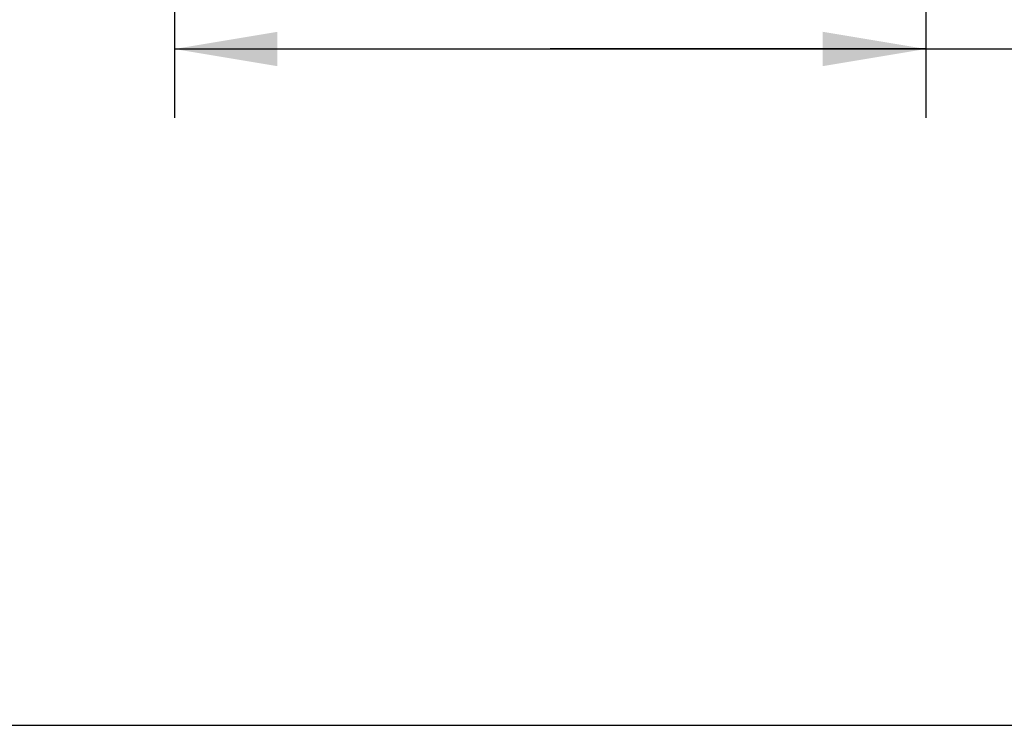
# Model space of a CAD drawing. Units: inches. Extents: x 0 to 17, y 0 to 11.
# Drawn here: x 1.8 to 3.6, y 0 to 1.3 of the extents above; entities that cross this region are included whole.
import ezdxf

# ---------------------------------------------------------------- set-up
doc = ezdxf.new("R2010")
doc.units = ezdxf.units.IN
doc.header["$LTSCALE"] = 0.935
doc.header["$MEASUREMENT"] = 0
doc.layers.get('0').update_dxf_attribs({"linetype": 'CONTINUOUS'})
doc.styles.add('TEXTSTYLE_2', font='shanno.ttf')
doc.dimstyles.new('DIMSTYLE_1', dxfattribs={"dimtxt": 0.188, "dimasz": 0.1875, "dimexe": 0.125, "dimexo": 0.0625, "dimgap": 0.094, "dimtad": 0, "dimtih": 1, "dimtoh": 1, "dimlfac": 5.319149, "dimzin": 4, "dimdsep": 46, "dimtxsty": 'TEXTSTYLE_2', "dimblk": '_FILLED', "dimblk1": '_FILLED', "dimblk2": '_FILLED', "dimcen": 0.09, "dimadec": 0, "dimazin": 0, "dimtp": 0.001, "dimtm": 0.001, "dimtfac": 1, "dimtofl": 0, "dimtmove": 0, "dimatfit": 3, "dimldrblk": '_FILLED', "dimfxl": 1, "dimtolj": 1, "dimtzin": 4, "dimarcsym": 0})

# ---------------------------------------------------------------- blocks, each defined once
blk = doc.blocks.new('_FILLED')
at = {"color": 0, "linetype": 'BYBLOCK'}
blk.add_solid([(0, 0), (-1, 0.1667), (-1, -0.1667)], dxfattribs=at)
blk = doc.blocks.new('*D6')
at = {"color": 2, "linetype": 'CONTINUOUS'}
for p, q in [((2.0725, 1.8487), (2.0725, 1.1047)), ((3.4394, 1.7535), (3.4394, 1.1047)), ((2.0725, 1.2297), (2.7559, 1.2297)), ((3.4394, 1.2297), (2.7559, 1.2297)), ((2.7559, 1.2297), (3.6356, 1.2297))]:
    blk.add_line(p, q, dxfattribs=at)
at = {"color": 2, "linetype": 'CONTINUOUS', "xscale": 0.1875, "yscale": 0.1875, "zscale": 0.1875, "rotation": 180}
blk.add_blockref('_FILLED', (2.0725, 1.2297), dxfattribs=at)
at = {"color": 2, "linetype": 'CONTINUOUS', "xscale": 0.1875, "yscale": 0.1875, "zscale": 0.1875}
blk.add_blockref('_FILLED', (3.4394, 1.2297), dxfattribs=at)
at = {"color": 2, "linetype": 'CONTINUOUS', "insert": (3.7296, 1.3237), "char_height": 0.188, "width": 0.827616, "attachment_point": 1, "line_spacing_factor": 0.9, "style": 'TEXTSTYLE_2'}
blk.add_mtext('7.27\\P[184,7]', dxfattribs=at)

msp = doc.modelspace()

# ---------------------------------------------------------------- linework, layer by layer
at = {"color": 7, "linetype": 'CONTINUOUS'}
msp.add_line((0.3, 0), (16.7, 0), dxfattribs=at)

# ---------------------------------------------------------------- dimensions: what is measured, and where the dimension line sits
at = {"color": 2, "linetype": 'CONTINUOUS'}
dim = msp.add_linear_dim(base=(3.4394, 1.2297), p1=(2.0725, 1.9112), p2=(3.4394, 1.816), dimstyle='DIMSTYLE_1', dxfattribs=at)
dim.commit()
dim.dimension.update_dxf_attribs({"geometry": '*D6', "text_midpoint": (4.1434, 1.0887), "dimtype": 160})

doc.saveas('drawing.dxf')
